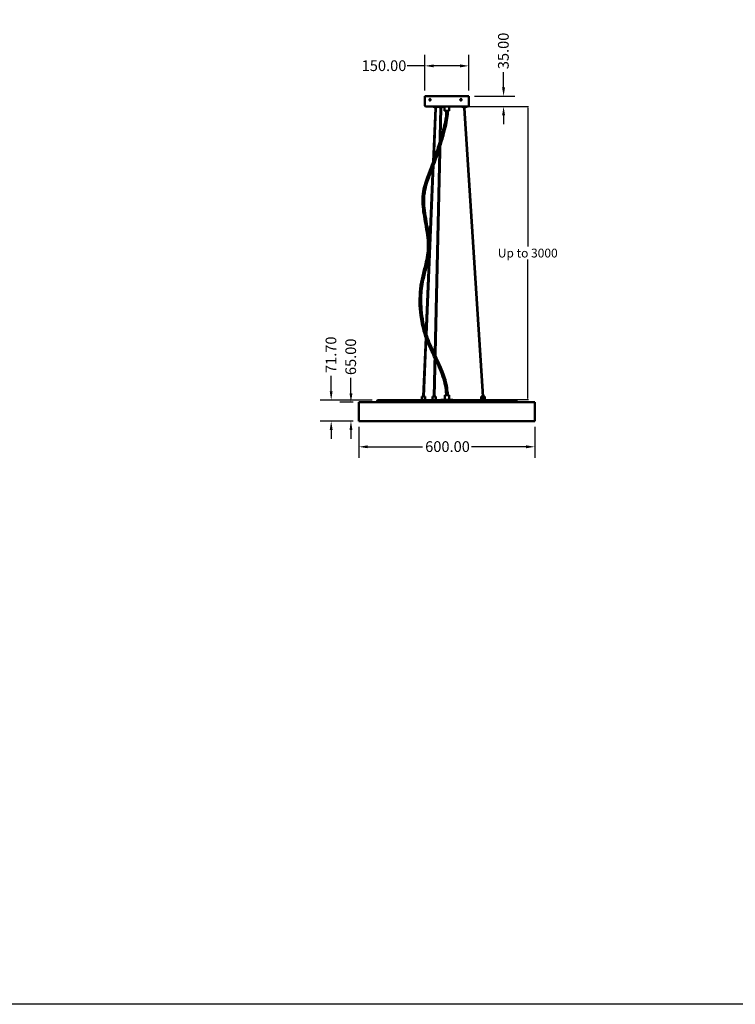
# Model space of a CAD drawing. Units: millimetres. Extents: x -2234 to 10942, y -15812 to 3532.
# Drawn here: x 1056 to 2683, y -5383 to -3144 of the extents above; entities that cross this region are included whole.
import ezdxf

# ---------------------------------------------------------------- set-up
doc = ezdxf.new("R2010")
doc.units = ezdxf.units.MM
doc.layers.add('Dimension (ANSI)', color=7, linetype='Continuous', lineweight=25)
doc.layers.add('Visible (ANSI)', color=7, linetype='Continuous', lineweight=50)
doc.styles.add('Note Text (ANSI)', font='tahoma.ttf')
doc.styles.get("Standard").update_dxf_attribs({"font": 'arial.ttf'})
doc.dimstyles.new('Default - mm (ANSI)', dxfattribs={"dimscale": 8, "dimtxt": 3.048, "dimasz": 2.5, "dimexe": 3.175, "dimexo": 1.6002, "dimgap": 0.8, "dimtad": 0, "dimtoh": 1, "dimrnd": 1e-08, "dimzin": 4, "dimdsep": 46, "dimtxsty": 'Note Text (ANSI)', "dimcen": 0.09, "dimdle": 10, "dimclrd": 256, "dimclre": 256, "dimclrt": 256, "dimadec": 1, "dimazin": 1, "dimtfac": 1, "dimtofl": 0, "dimtmove": 0, "dimatfit": 3, "dimfxl": 1, "dimtolj": 1, "dimtzin": 4, "dimlwd": -1, "dimlwe": -1, "dimarcsym": 0})
doc.dimstyles.new('Unios_ShopDrawing', dxfattribs={"dimscale": 100, "dimtxt": 0.075, "dimasz": 0.03, "dimexe": 0.02, "dimexo": 0.02, "dimgap": 0.02, "dimtad": 0, "dimtih": 1, "dimtoh": 1, "dimdec": 1, "dimzin": 0, "dimdsep": 46, "dimtxsty": 'Standard', "dimcen": 0.01, "dimadec": 0, "dimazin": 0, "dimtfac": 1, "dimtdec": 1, "dimtofl": 0, "dimtmove": 0, "dimatfit": 1, "dimfxl": 1, "dimtolj": 1, "dimtzin": 0, "dimarcsym": 0})

# ---------------------------------------------------------------- blocks, each defined once
blk = doc.blocks.new('*D540')
at = {"layer": 'Defpoints', "color": 0, "transparency": 16777216}
for p in [(2077.4, -3318.3), (2076.1, -3341.7), (2156.1, -3341.7)]:
    blk.add_point(p, dxfattribs=at)
at = {"layer": 'Dimension (ANSI)', "transparency": 16777216}
for p, q in [((2156.1, -3298.3), (2156.1, -3263.3)), ((2090.2, -3318.3), (2181.5, -3318.3)), ((2088.9, -3341.7), (2181.5, -3341.7)), ((2156.1, -3361.7), (2156.1, -3381.7))]:
    blk.add_line(p, q, dxfattribs=at)
for points in [[(2152.7, -3298.3), (2159.4, -3298.3), (2156.1, -3318.3)], [(2152.7, -3361.7), (2159.4, -3361.7), (2156.1, -3341.7)]]:
    blk.add_solid(points, dxfattribs=at)
at = {"layer": 'Dimension (ANSI)', "transparency": 16777216, "insert": (2143.4, -3256.9), "char_height": 24.38, "attachment_point": 1, "rotation": 90, "style": 'Note Text (ANSI)'}
blk.add_mtext('\\A1;35.00', dxfattribs=at)
blk = doc.blocks.new('*D541')
at = {"layer": 'Defpoints', "color": 0, "transparency": 16777216}
for p in [(2077.4, -3249.3), (1977.4, -3318.3), (2077.4, -3318.3)]:
    blk.add_point(p, dxfattribs=at)
at = {"layer": 'Dimension (ANSI)', "transparency": 16777216}
for p, q in [((1977.4, -3305.5), (1977.4, -3223.9)), ((2077.4, -3305.5), (2077.4, -3223.9)), ((1977.4, -3249.3), (1936.7, -3249.3)), ((2057.4, -3249.3), (1997.4, -3249.3))]:
    blk.add_line(p, q, dxfattribs=at)
for points in [[(1997.4, -3246), (1997.4, -3252.7), (1977.4, -3249.3)], [(2057.4, -3246), (2057.4, -3252.7), (2077.4, -3249.3)]]:
    blk.add_solid(points, dxfattribs=at)
at = {"layer": 'Dimension (ANSI)', "transparency": 16777216, "insert": (1833.6, -3236.7), "char_height": 24.38, "attachment_point": 1, "style": 'Note Text (ANSI)'}
blk.add_mtext('\\A1;150.00', dxfattribs=at)
blk = doc.blocks.new('*D542')
at = {"layer": 'Defpoints', "color": 0, "transparency": 16777216}
for p in [(1827.4, -4013.8), (1809.2, -4057.1), (1827.4, -4057.1)]:
    blk.add_point(p, dxfattribs=at)
at = {"layer": 'Dimension (ANSI)', "transparency": 16777216}
for p, q in [((1809.2, -3993.8), (1809.2, -3958.8)), ((1814.6, -4013.8), (1783.8, -4013.8)), ((1814.6, -4057.1), (1783.8, -4057.1)), ((1809.2, -4077.1), (1809.2, -4097.1))]:
    blk.add_line(p, q, dxfattribs=at)
for points in [[(1805.9, -3993.8), (1812.6, -3993.8), (1809.2, -4013.8)], [(1805.9, -4077.1), (1812.6, -4077.1), (1809.2, -4057.1)]]:
    blk.add_solid(points, dxfattribs=at)
at = {"layer": 'Dimension (ANSI)', "transparency": 16777216, "insert": (1796.5, -3952.4), "char_height": 24.38, "attachment_point": 1, "rotation": 90, "style": 'Note Text (ANSI)'}
blk.add_mtext('\\A1;65.00', dxfattribs=at)
blk = doc.blocks.new('*D543')
at = {"layer": 'Defpoints', "color": 0, "transparency": 16777216}
for p in [(1870.4, -4009.3), (1764.3, -4057.1), (1827.4, -4057.1)]:
    blk.add_point(p, dxfattribs=at)
at = {"layer": 'Dimension (ANSI)', "transparency": 16777216}
for p, q in [((1764.3, -3989.3), (1764.3, -3954.2)), ((1857.6, -4009.3), (1738.9, -4009.3)), ((1814.6, -4057.1), (1738.9, -4057.1)), ((1764.3, -4077.1), (1764.3, -4097.1))]:
    blk.add_line(p, q, dxfattribs=at)
for points in [[(1761, -3989.3), (1767.6, -3989.3), (1764.3, -4009.3)], [(1761, -4077.1), (1767.6, -4077.1), (1764.3, -4057.1)]]:
    blk.add_solid(points, dxfattribs=at)
at = {"layer": 'Dimension (ANSI)', "transparency": 16777216, "insert": (1751.6, -3947.8), "char_height": 24.38, "attachment_point": 1, "rotation": 90, "style": 'Note Text (ANSI)'}
blk.add_mtext('\\A1;71.70', dxfattribs=at)
blk = doc.blocks.new('*D545')
at = {"layer": 'Defpoints', "color": 0, "transparency": 16777216}
for p in [(1827.4, -4057.1), (2227.4, -4057.1), (2227.4, -4115.5)]:
    blk.add_point(p, dxfattribs=at)
at = {"layer": 'Dimension (ANSI)', "transparency": 16777216}
for p, q in [((1827.4, -4069.9), (1827.4, -4140.9)), ((2227.4, -4069.9), (2227.4, -4140.9)), ((1847.4, -4115.5), (1971.5, -4115.5)), ((2207.4, -4115.5), (2083.3, -4115.5))]:
    blk.add_line(p, q, dxfattribs=at)
for points in [[(1847.4, -4112.1), (1847.4, -4118.8), (1827.4, -4115.5)], [(2207.4, -4112.1), (2207.4, -4118.8), (2227.4, -4115.5)]]:
    blk.add_solid(points, dxfattribs=at)
at = {"layer": 'Dimension (ANSI)', "transparency": 16777216, "insert": (1977.9, -4102.8), "char_height": 24.38, "attachment_point": 1, "style": 'Note Text (ANSI)'}
blk.add_mtext('\\A1;600.00', dxfattribs=at)
blk = doc.blocks.new('*D687')
at = {"color": 0, "lineweight": -2, "transparency": 16777216}
for p, q in [((2078.1, -3341.7), (2213, -3341.7)), ((2211, -3344.7), (2211, -3660.2)), ((2211, -4005.3), (2211, -3689.8)), ((2103.1, -4008.3), (2213, -4008.3))]:
    blk.add_line(p, q, dxfattribs=at)
at = {"color": 0, "transparency": 16777216}
for points in [[(2210.5, -3344.7), (2211.5, -3344.7), (2211, -3341.7)], [(2210.5, -4005.3), (2211.5, -4005.3), (2211, -4008.3)]]:
    blk.add_solid(points, dxfattribs=at)
at = {"layer": 'Defpoints', "color": 0, "transparency": 16777216}
for p in [(2076.1, -3341.7), (2101.1, -4008.3), (2211, -4008.3)]:
    blk.add_point(p, dxfattribs=at)
at = {"color": 0, "transparency": 16777216, "insert": (2211, -3675), "char_height": 20, "attachment_point": 5}
blk.add_mtext('\\A1;Up to 3000', dxfattribs=at)

msp = doc.modelspace()

# ---------------------------------------------------------------- linework, layer by layer
at = {"color": 0}
msp.add_lwpolyline([(949.0906, -2115.4143), (4478.2421, -2115.4143), (4478.2421, -5383.1356), (949.0906, -5383.1356)], close=True, dxfattribs=at)
at = {"layer": 'Visible (ANSI)'}
for p, q in [((2077.3835, -3318.3434), (1977.3835, -3318.3434)), ((1977.3835, -3318.3434), (1977.3835, -3340.3434)), ((2077.3835, -3318.3434), (2077.3835, -3340.3434)), ((1978.7169, -3341.6768), (2076.0502, -3341.6768)), ((2001.0963, -3345.6768), (1996.0075, -3467.2045)), ((1997.1806, -3342.2101), (1997.1806, -3341.6768)), ((2006.514, -3342.2101), (1997.1806, -3342.2101)), ((2000.514, -3343.6768), (1997.1806, -3342.2101)), ((2002.4308, -3345.6768), (1997.5165, -3463.0382)), ((2012.7761, -3345.6768), (1997.8446, -4001.0101)), ((2014.1097, -3345.6768), (1999.1783, -4001.0101)), ((2003.1806, -3343.6768), (2000.514, -3343.6768)), ((2000.514, -3345.6768), (2000.514, -3343.6768)), ((2003.1806, -3345.6768), (2000.514, -3345.6768)), ((2003.1806, -3343.6768), (2006.514, -3342.2101)), ((2003.1806, -3345.6768), (2003.1806, -3343.6768)), ((2006.514, -3342.2101), (2006.514, -3341.6768)), ((2008.8218, -3342.2101), (2008.8218, -3341.6768)), ((2018.1551, -3342.2101), (2008.8218, -3342.2101)), ((2012.1551, -3343.6768), (2008.8218, -3342.2101)), ((2014.8218, -3343.6768), (2012.1551, -3343.6768)), ((2012.1551, -3345.6768), (2012.1551, -3343.6768)), ((2014.8218, -3345.6768), (2012.1551, -3345.6768)), ((2014.8218, -3343.6768), (2018.1551, -3342.2101)), ((2014.8218, -3345.6768), (2014.8218, -3343.6768)), ((2018.1551, -3342.2101), (2018.1551, -3341.6768)), ((2022.0502, -3351.6768), (2022.0502, -3341.6768)), ((2022.0502, -3351.6768), (2032.7169, -3351.6768)), ((2032.7169, -3351.6768), (2032.7169, -3341.6768)), ((2062.1482, -3342.2101), (2062.1482, -3341.6768)), ((2071.4815, -3342.2101), (2062.1482, -3342.2101)), ((2065.4815, -3343.6768), (2062.1482, -3342.2101)), ((2068.1482, -3343.6768), (2065.4815, -3343.6768)), ((2065.4815, -3345.6768), (2065.4815, -3343.6768)), ((2068.1482, -3345.6768), (2065.4815, -3345.6768)), ((2066.2761, -3345.6768), (2108.6485, -4001.0101)), ((2067.6122, -3345.6768), (2109.9846, -4001.0101)), ((2068.1482, -3343.6768), (2071.4815, -3342.2101)), ((2068.1482, -3345.6768), (2068.1482, -3343.6768)), ((2071.4815, -3342.2101), (2071.4815, -3341.6768)), ((1995.6417, -3475.9427), (1979.5758, -3859.6221)), ((1997.0453, -3474.291), (1980.8483, -3861.1012)), ((1979.2661, -3867.0159), (1973.6554, -4001.0101)), ((1980.4624, -3870.3171), (1974.9899, -4001.0101)), ((1970.1831, -4001.0101), (1978.1831, -4001.0101)), ((1970.1831, -4001.0101), (1970.1831, -4009.0101)), ((1978.1831, -4001.0101), (1978.1831, -4009.0101)), ((1994.4355, -4001.0101), (2002.4355, -4001.0101)), ((1994.4355, -4001.0101), (1994.4355, -4009.0101)), ((2002.4355, -4001.0101), (2002.4355, -4009.0101)), ((2032.3835, -3998.3434), (2022.3835, -3998.3434)), ((2022.3835, -3998.3434), (2022.3835, -4008.3434)), ((2032.3835, -3998.3434), (2032.3835, -4008.3434)), ((2105.1816, -4006.1608), (2103.7948, -4008.4688)), ((2105.5321, -4001.0101), (2113.5321, -4001.0101)), ((2105.5321, -4001.0101), (2105.5321, -4005.9372)), ((2110.9149, -4005.9345), (2105.5816, -4005.9345)), ((2110.0951, -4002.7184), (2110.1974, -4004.3004)), ((2110.3536, -4004.3311), (2110.3536, -4003.0225)), ((2111.3149, -4006.1608), (2112.7017, -4008.4688)), ((2113.5321, -4001.0101), (2113.5321, -4009.0101)), ((1827.3835, -4013.8101), (2227.3835, -4013.8101)), ((1827.3835, -4013.8101), (1827.3835, -4057.1434)), ((1869.0502, -4010.6768), (1869.0502, -4013.8101)), ((1870.3835, -4009.3434), (2184.3835, -4009.3434)), ((1970.1831, -4009.0101), (1978.1831, -4009.0101)), ((1971.8222, -4009.0423), (1971.8222, -4009.0101)), ((1972.1831, -4009.3434), (1972.1831, -4009.2506)), ((1976.1831, -4009.0839), (1976.1831, -4009.0101)), ((1976.5439, -4009.3434), (1976.5439, -4009.2923)), ((1994.4355, -4009.0101), (2002.4355, -4009.0101)), ((1996.0746, -4009.2642), (1996.0746, -4009.1809)), ((2000.4355, -4009.3059), (2000.4355, -4009.1443)), ((2013.7169, -4008.3434), (2041.0502, -4008.3434)), ((2013.7169, -4009.0101), (2013.7169, -4008.3434)), ((2013.7169, -4009.0101), (2041.0502, -4009.0101)), ((2024.0502, -4009.1173), (2024.0502, -4009.2811)), ((2031.0777, -4009.2423), (2031.0777, -4009.1589)), ((2041.0502, -4009.0101), (2041.0502, -4008.3434)), ((2112.7017, -4008.4688), (2103.7948, -4008.4688)), ((2105.5321, -4008.4688), (2105.5321, -4009.0101)), ((2105.5321, -4009.0101), (2113.5321, -4009.0101)), ((2107.5321, -4009.0326), (2107.4934, -4009.0101)), ((2107.5321, -4009.1895), (2107.5321, -4009.0276)), ((2111.7978, -4009.0101), (2111.8861, -4009.0613)), ((2111.8929, -4009.1526), (2111.8929, -4009.0693)), ((2185.7169, -4010.6768), (2185.7169, -4013.8101)), ((2227.3835, -4013.8101), (2227.3835, -4057.1434)), ((1827.3835, -4057.1434), (2227.3835, -4057.1434))]:
    msp.add_line(p, q, dxfattribs=at)
for centre, radius, start, end in [((1978.7169, -3340.3434), 1.3333, 180, 270), ((2076.0502, -3340.3434), 1.3333, 270, 0), ((2105.5816, -4006.4012), 0.4667, 90, 149), ((2110.9149, -4006.4012), 0.4667, 31, 90), ((1870.3835, -4010.6768), 1.3333, 90, 180), ((2184.3835, -4010.6768), 1.3333, 0, 90)]:
    msp.add_arc(centre, radius, start, end, dxfattribs=at)
for centre, major_axis, ratio, start_param, end_param in [((1990.1814, -3326.3434), (0, 1.3333), 0.63840579, 0.327700677, 2.813891977), ((2057.3886, -3326.3434), (0, -1.3333), 0.769699972, 0.626342876, 2.515249778), ((2058.2398, -3326.3434), (0, -1.3333), 0.769699972, 6.183396497, 9.524566771), ((2109.5321, -4004.3434), (0.6653, 0.043), 0.010997225, 4.499125866, 6.283185305), ((2109.5321, -4003.6768), (0, -1.0595), 0.985782624, 0.905176169, 2.236416485)]:
    msp.add_ellipse(centre, major_axis=major_axis, ratio=ratio, start_param=start_param, end_param=end_param, dxfattribs=at)
for points, knots in [([(1988.8985, -3324.3434), (1988.7382, -3324.3434), (1988.5688, -3324.3936), (1988.26, -3324.5978), (1988.1206, -3324.7517), (1987.9016, -3325.1068), (1987.8075, -3325.3317), (1987.683, -3325.8244), (1987.6525, -3326.0923), (1987.6525, -3326.5946), (1987.683, -3326.8625), (1987.8075, -3327.3552), (1987.9016, -3327.5801), (1988.1206, -3327.9352), (1988.26, -3328.0891), (1988.5688, -3328.2933), (1988.7382, -3328.3434), (1989.0589, -3328.3434), (1989.2315, -3328.2933), (1989.5519, -3328.0891), (1989.6996, -3327.9352), (1989.934, -3327.5801), (1990.0364, -3327.3552), (1990.1725, -3326.8625), (1990.2061, -3326.5946), (1990.2061, -3326.3434), (1990.2061, -3326.0923), (1990.1725, -3325.8244), (1990.0364, -3325.3317), (1989.934, -3325.1068), (1989.6996, -3324.7517), (1989.5519, -3324.5978), (1989.2315, -3324.3936), (1989.0589, -3324.3434), (1988.8985, -3324.3434)], [-1.356227279, -1.356227279, -1.356227279, -1.356227279, -1.243208344, -1.243208344, -1.130189409, -1.130189409, -1.017170464, -1.017170464, -0.904151519, -0.904151519, -0.791132575, -0.791132575, -0.67811363, -0.67811363, -0.565094695, -0.565094695, -0.45207576, -0.45207576, -0.339056825, -0.339056825, -0.22603789, -0.22603789, -0.113018945, -0.113018945, 0, 0, 0, 0.113018945, 0.113018945, 0.22603789, 0.22603789, 0.339056825, 0.339056825, 0.45207576, 0.45207576, 0.45207576, 0.45207576]), ([(1989.2863, -3328.2502), (1989.2517, -3328.2329), (1989.2176, -3328.2133), (1989.0299, -3328.0891), (1988.8905, -3327.9352), (1988.6717, -3327.5801), (1988.5776, -3327.3552), (1988.4533, -3326.8625), (1988.4229, -3326.5946), (1988.4229, -3326.0923), (1988.4533, -3325.8244), (1988.5776, -3325.3317), (1988.6717, -3325.1068), (1988.8905, -3324.7517), (1989.0299, -3324.5978), (1989.2176, -3324.4736), (1989.2517, -3324.454), (1989.2863, -3324.4367)], [-1.2676752949, -1.2676752949, -1.2676752949, -1.2676752949, -1.2432142141, -1.2432142141, -1.1301947459, -1.1301947459, -1.0171752671, -1.0171752671, -0.9041557882, -0.9041557882, -0.7911363094, -0.7911363094, -0.6781168306, -0.6781168306, -0.5650973623, -0.5650973623, -0.5406362816, -0.5406362816, -0.5406362816, -0.5406362816]), ([(2060.8177, -3326.3434), (2060.8177, -3326.5946), (2060.7804, -3326.8625), (2060.6281, -3327.3552), (2060.513, -3327.5801), (2060.2461, -3327.9352), (2060.0764, -3328.0891), (2059.702, -3328.2933), (2059.4971, -3328.3434), (2059.1105, -3328.3434), (2058.903, -3328.2933), (2058.5189, -3328.0891), (2058.3424, -3327.9352), (2058.0627, -3327.5801), (2057.9408, -3327.3552), (2057.7788, -3326.8625), (2057.7389, -3326.5946), (2057.7389, -3326.0923), (2057.7788, -3325.8244), (2057.9408, -3325.3317), (2058.0627, -3325.1068), (2058.3424, -3324.7517), (2058.5189, -3324.5978), (2058.903, -3324.3936), (2059.1105, -3324.3434), (2059.4971, -3324.3434), (2059.702, -3324.3936), (2060.0764, -3324.5978), (2060.2461, -3324.7517), (2060.513, -3325.1068), (2060.6281, -3325.3317), (2060.7804, -3325.8244), (2060.8177, -3326.0923), (2060.8177, -3326.3434)], [0, 0, 0, 0, 0.113018945, 0.113018945, 0.22603789, 0.22603789, 0.339056825, 0.339056825, 0.45207576, 0.45207576, 0.565094695, 0.565094695, 0.67811363, 0.67811363, 0.791132575, 0.791132575, 0.904151519, 0.904151519, 1.017170464, 1.017170464, 1.130189409, 1.130189409, 1.243208344, 1.243208344, 1.356227279, 1.356227279, 1.469246214, 1.469246214, 1.582265149, 1.582265149, 1.695284094, 1.695284094, 1.808303039, 1.808303039, 1.808303039, 1.808303039]), ([(2058.9834, -3324.3874), (2059.0744, -3324.4126), (2059.1644, -3324.4486), (2059.4379, -3324.5978), (2059.6075, -3324.7517), (2059.8743, -3325.1068), (2059.9893, -3325.3317), (2060.1415, -3325.8244), (2060.1787, -3326.0923), (2060.1787, -3326.3434), (2060.1787, -3326.5946), (2060.1415, -3326.8625), (2059.9893, -3327.3552), (2059.8743, -3327.5801), (2059.6075, -3327.9352), (2059.4379, -3328.0891), (2059.1644, -3328.2383), (2059.0744, -3328.2743), (2058.9834, -3328.2995)], [-0.3911735906, -0.3911735906, -0.3911735906, -0.3911735906, -0.3390584259, -0.3390584259, -0.2260389577, -0.2260389577, -0.1130194788, -0.1130194788, 0, 0, 0, 0.1130194788, 0.1130194788, 0.2260389577, 0.2260389577, 0.3390584259, 0.3390584259, 0.3911735906, 0.3911735906, 0.3911735906, 0.3911735906]), ([(2029.6509, -3351.6768), (2029.654, -3354.5183), (2029.5267, -3357.3618), (2028.7975, -3366.1721), (2027.8145, -3372.0886), (2025.0943, -3385.1109), (2023.2627, -3392.2075), (2018.5404, -3410.0346), (2015.4503, -3420.6563), (2012.1629, -3431.12)], [1.323685197, 1.323685197, 1.323685197, 1.323685197, 2.595931259, 2.595931259, 5.320861577, 5.320861577, 8.758593178, 8.758593178, 14.004266481, 14.004266481, 14.004266481, 14.004266481]), ([(2012.4727, -3417.5236), (2016.0621, -3405.3598), (2019.4642, -3393.0571), (2023.5991, -3374.6376), (2024.7211, -3368.7008), (2025.7642, -3359.039), (2025.9798, -3355.3533), (2025.9768, -3351.6768)], [95.450587401, 95.450587401, 95.450587401, 95.450587401, 101.474216998, 101.474216998, 104.240915831, 104.240915831, 105.88490089, 105.88490089, 105.88490089, 105.88490089]), ([(1999.8325, -3913.762), (1997.3207, -3908.5424), (1994.7938, -3903.3369), (1985.492, -3883.5478), (1979.05, -3868.2793), (1971.368, -3840.6665), (1968.9933, -3829.0409), (1966.0699, -3807.0799), (1965.2975, -3796.7072), (1965.0371, -3776.2621), (1965.5186, -3766.0977), (1967.7416, -3746.6346), (1969.5193, -3737.2876), (1973.8328, -3718.762), (1976.3433, -3709.5167), (1981.6965, -3686.9879), (1984.2873, -3673.0619), (1984.2462, -3650.6679), (1983.4724, -3642.2776), (1981.2575, -3625.6273), (1979.7919, -3617.3044), (1975.6666, -3594.1225), (1972.8601, -3579.1158), (1971.6777, -3557.8385), (1971.6544, -3551.8648), (1972.6287, -3538.6822), (1973.9421, -3531.4812), (1977.3535, -3518.0247), (1979.4213, -3511.6507), (1984.7094, -3496.7802), (1988.0708, -3488.3892), (1996.3242, -3466.5988), (2001.1532, -3453.1224), (2007.5029, -3433.7598), (2009.2966, -3428.0811), (2011.029, -3422.3551)], [15.761493363, 15.761493363, 15.761493363, 15.761493363, 18.70332687, 18.70332687, 26.814097951, 26.814097951, 32.247994877, 32.247994877, 36.907320193, 36.907320193, 41.450104874, 41.450104874, 45.803454257, 45.803454257, 50.320910401, 50.320910401, 56.623841919, 56.623841919, 60.398243467, 60.398243467, 64.278570047, 64.278570047, 71.227918007, 71.227918007, 73.889084028, 73.889084028, 77.198993623, 77.198993623, 80.398468791, 80.398468791, 84.852914875, 84.852914875, 91.802751606, 91.802751606, 94.651162389, 94.651162389, 94.651162389, 94.651162389]), ([(2010.7262, -3435.645), (2010.722, -3435.6581), (2010.7178, -3435.6712), (2006.4259, -3449.0449), (2001.822, -3462.1612), (1997.0122, -3475.0823)], [14.762052411, 14.762052411, 14.762052411, 14.762052411, 14.768653226, 14.768653226, 21.495956931, 21.495956931, 21.495956931, 21.495956931]), ([(1995.5096, -3479.0951), (1994.9307, -3480.6326), (1994.3489, -3482.1674), (1990.2724, -3492.8579), (1986.6461, -3501.8988), (1981.3328, -3517.6734), (1979.3912, -3524.2323), (1976.1392, -3539.5966), (1975.2835, -3548.789), (1975.5774, -3564.561), (1976.1765, -3571.3085), (1978.0657, -3586.3849), (1979.4997, -3594.702), (1983.4103, -3616.7603), (1986.0242, -3630.5625), (1987.6998, -3649.8239), (1987.9596, -3655.0176), (1987.9258, -3660.2095)], [22.193452913, 22.193452913, 22.193452913, 22.193452913, 22.996377782, 22.996377782, 27.795754927, 27.795754927, 31.029749418, 31.029749418, 35.085761827, 35.085761827, 38.130216052, 38.130216052, 42.00066988, 42.00066988, 48.432434192, 48.432434192, 50.747576073, 50.747576073, 50.747576073, 50.747576073]), ([(1987.5382, -3669.4654), (1987.177, -3674.113), (1986.5754, -3678.7092), (1984.5858, -3690.6024), (1982.9302, -3697.8297), (1978.6274, -3715.335), (1975.8486, -3725.571), (1970.9649, -3748.8309), (1969.3443, -3762.2234), (1968.6356, -3785.0417), (1968.9003, -3794.5629), (1970.4792, -3813.68), (1971.8392, -3823.3419), (1975.3201, -3840.8983), (1977.3319, -3848.9151), (1979.7006, -3856.6393)], [52.124671399, 52.124671399, 52.124671399, 52.124671399, 54.213329283, 54.213329283, 57.655247249, 57.655247249, 62.652653732, 62.652653732, 68.678158785, 68.678158785, 72.933106476, 72.933106476, 77.353150822, 77.353150822, 81.208843005, 81.208843005, 81.208843005, 81.208843005]), ([(1980.879, -3860.3676), (1980.9364, -3860.5438), (1980.994, -3860.7198), (1984.0471, -3870.0186), (1987.5808, -3878.7093), (1994.1359, -3893.4084), (1997.0666, -3899.5577), (2000.0164, -3905.6892)], [81.833095911, 81.833095911, 81.833095911, 81.833095911, 81.922189837, 81.922189837, 86.543326709, 86.543326709, 89.99803429, 89.99803429, 89.99803429, 89.99803429]), ([(2025.6711, -3998.3434), (2025.5838, -3995.7937), (2025.4132, -3993.2504), (2024.565, -3984.2609), (2023.5107, -3977.8661), (2020.4523, -3964.3505), (2018.2916, -3957.2617), (2013.0166, -3942.6107), (2009.7964, -3935.0934), (2004.6919, -3923.9398), (2002.9057, -3920.1692), (2001.1058, -3916.413)], [1.481199173, 1.481199173, 1.481199173, 1.481199173, 2.625723191, 2.625723191, 5.571087316, 5.571087316, 9.083483325, 9.083483325, 13.149634608, 13.149634608, 15.263761956, 15.263761956, 15.263761956, 15.263761956]), ([(2001.2898, -3908.3335), (2002.4379, -3910.7161), (2003.5865, -3913.0986), (2011.9211, -3930.525), (2019.0379, -3946.0744), (2026.8377, -3974.379), (2028.9435, -3986.341), (2029.3404, -3998.3434)], [90.494824282, 90.494824282, 90.494824282, 90.494824282, 91.837880317, 91.837880317, 100.289826527, 100.289826527, 105.6973391, 105.6973391, 105.6973391, 105.6973391]), ([(2110.2042, -4002.6173), (2110.0724, -4002.6173), (2109.931, -4002.6441), (2109.6693, -4002.7525), (2109.5491, -4002.8339), (2109.3584, -4003.0213), (2109.2749, -4003.14), (2109.1635, -4003.4009), (2109.1357, -4003.543), (2109.1357, -4003.8105), (2109.1635, -4003.9527), (2109.2749, -4004.2135), (2109.3584, -4004.3322), (2109.5491, -4004.5197), (2109.6693, -4004.6011), (2109.931, -4004.7094), (2110.0724, -4004.7363), (2110.336, -4004.7363), (2110.4749, -4004.7094), (2110.7276, -4004.6011), (2110.8415, -4004.5197), (2111.0202, -4004.3322), (2111.0972, -4004.2135), (2111.1994, -4003.9527), (2111.2246, -4003.8105), (2111.2246, -4003.6768), (2111.2246, -4003.543), (2111.1994, -4003.4009), (2111.0972, -4003.14), (2111.0202, -4003.0213), (2110.8415, -4002.8339), (2110.7276, -4002.7525), (2110.4749, -4002.6441), (2110.336, -4002.6173), (2110.2042, -4002.6173)], [-0.7221086875, -0.7221086875, -0.7221086875, -0.7221086875, -0.6619383049, -0.6619383049, -0.6017679224, -0.6017679224, -0.541586857, -0.541586857, -0.4814057916, -0.4814057916, -0.4212247263, -0.4212247263, -0.3610436609, -0.3610436609, -0.3008732784, -0.3008732784, -0.2407028958, -0.2407028958, -0.1805325133, -0.1805325133, -0.1203621307, -0.1203621307, -0.0601810654, -0.0601810654, 0, 0, 0, 0.0601810654, 0.0601810654, 0.1203621307, 0.1203621307, 0.1805325133, 0.1805325133, 0.2407028958, 0.2407028958, 0.2407028958, 0.2407028958]), ([(2109.9334, -4002.6531), (2109.9503, -4002.6579), (2109.9667, -4002.6632), (2110.076, -4002.7019), (2110.1544, -4002.7491), (2110.2712, -4002.8447), (2110.3176, -4002.9009), (2110.3555, -4002.9683), (2110.3631, -4002.9877), (2110.3668, -4003.0149), (2110.3631, -4003.0225), (2110.3536, -4003.0225)], [-0.5623107792, -0.5623107792, -0.5623107792, -0.5623107792, -0.5538206997, -0.5538206997, -0.5042513302, -0.5042513302, -0.4532556882, -0.4532556882, -0.4277578671, -0.4277578671, -0.4022600461, -0.4022600461, -0.4022600461, -0.4022600461]), ([(2110.3536, -4004.3311), (2110.3631, -4004.3311), (2110.3668, -4004.3387), (2110.3631, -4004.3658), (2110.3555, -4004.3853), (2110.3176, -4004.4527), (2110.2712, -4004.5088), (2110.1544, -4004.6044), (2110.076, -4004.6517), (2109.9667, -4004.6904), (2109.9503, -4004.6956), (2109.9334, -4004.7004)], [0.4022600461, 0.4022600461, 0.4022600461, 0.4022600461, 0.4277578671, 0.4277578671, 0.4532556882, 0.4532556882, 0.5042513302, 0.5042513302, 0.5538206997, 0.5538206997, 0.5623107792, 0.5623107792, 0.5623107792, 0.5623107792]), ([(1975.4599, -4009.0101), (1975.2599, -4009.0232), (1975.0297, -4009.0372), (1974.5267, -4009.0659), (1974.2581, -4009.0803), (1973.7356, -4009.1067), (1973.4865, -4009.1206), (1973.0211, -4009.1491), (1972.8111, -4009.1635), (1972.4769, -4009.19), (1972.3529, -4009.2038), (1972.2141, -4009.229), (1972.1831, -4009.24), (1972.1831, -4009.2506)], [-19.0268787639, -19.0268787639, -19.0268787639, -19.0268787639, -18.9080919445, -18.9080919445, -18.7857389957, -18.7857389957, -18.6679125332, -18.6679125332, -18.5454630347, -18.5454630347, -18.4275692741, -18.4275692741, -18.3339910825, -18.3339910825, -18.3339910825, -18.3339910825]), ([(1972.6437, -4009.3435), (1972.6485, -4009.3431), (1972.6534, -4009.3427), (1972.8313, -4009.3288), (1973.0434, -4009.3143), (1973.5117, -4009.2858), (1973.7615, -4009.2721), (1974.2841, -4009.2456), (1974.5523, -4009.2311), (1975.0507, -4009.2026), (1975.2773, -4009.1888), (1975.678, -4009.1624), (1975.8456, -4009.1479), (1976.083, -4009.1194), (1976.154, -4009.1056), (1976.1807, -4009.0898), (1976.1831, -4009.0869), (1976.1831, -4009.0839)], [-0.9454727705, -0.9454727705, -0.9454727705, -0.9454727705, -0.9420557323, -0.9420557323, -0.8218765065, -0.8218765065, -0.7062511195, -0.7062511195, -0.5859893743, -0.5859893743, -0.4702867098, -0.4702867098, -0.3499424274, -0.3499424274, -0.23416218, -0.23416218, -0.2086051786, -0.2086051786, -0.2086051786, -0.2086051786]), ([(2000.4268, -4009.1493), (2000.4104, -4009.1588), (2000.3711, -4009.1681), (2000.2196, -4009.1899), (2000.084, -4009.2038), (1999.7294, -4009.2324), (1999.5109, -4009.2468), (1999.0336, -4009.2732), (1998.781, -4009.2871), (1998.2572, -4009.3156), (1997.9909, -4009.33), (1997.7407, -4009.3434)], [-18.6221572071, -18.6221572071, -18.6221572071, -18.6221572071, -18.5414533248, -18.5414533248, -18.4236074759, -18.4236074759, -18.301102127, -18.301102127, -18.1831876577, -18.1831876577, -18.060896405, -18.060896405, -18.060896405, -18.060896405]), ([(2000.3109, -4009.3435), (2000.3136, -4009.3431), (2000.3162, -4009.3427), (2000.3961, -4009.3307), (2000.4355, -4009.3184), (2000.4355, -4009.3059)], [-0.9454727705, -0.9454727705, -0.9454727705, -0.9454727705, -0.9420557323, -0.9420557323, -0.838771109, -0.838771109, -0.838771109, -0.838771109]), ([(2025.6065, -4009.0101), (2025.4551, -4009.0159), (2025.3112, -4009.0217), (2024.8562, -4009.041), (2024.5933, -4009.0536), (2024.206, -4009.0815), (2024.0892, -4009.0959), (2024.0529, -4009.1124), (2024.0502, -4009.1148), (2024.0502, -4009.1172)], [-30.9569361785, -30.9569361785, -30.9569361785, -30.9569361785, -30.8759484516, -30.8759484516, -30.6834203855, -30.6834203855, -30.4858907666, -30.4858907666, -30.450664461, -30.450664461, -30.450664461, -30.450664461]), ([(2024.0552, -4009.278), (2024.067, -4009.2713), (2024.0994, -4009.2644), (2024.2584, -4009.2433), (2024.4444, -4009.2292), (2024.9604, -4009.2024), (2025.2879, -4009.1889), (2026.0332, -4009.1605), (2026.4423, -4009.1464), (2027.3014, -4009.1196), (2027.7436, -4009.1061), (2028.5888, -4009.0778), (2028.9843, -4009.0637), (2029.6807, -4009.0371), (2029.9759, -4009.024), (2030.2037, -4009.0101)], [-4.262188545, -4.262188545, -4.262188545, -4.262188545, -4.164993339, -4.164993339, -3.970810306, -3.970810306, -3.773105102, -3.773105102, -3.578848516, -3.578848516, -3.381393503, -3.381393503, -3.18705674, -3.18705674, -2.994542784, -2.994542784, -2.994542784, -2.994542784]), ([(2107.5401, -4009.1849), (2107.5453, -4009.1819), (2107.5532, -4009.1789), (2107.611, -4009.1624), (2107.7106, -4009.1479), (2107.997, -4009.1194), (2108.1777, -4009.1056), (2108.6081, -4009.0791), (2108.856, -4009.0647), (2109.3646, -4009.0364), (2109.6193, -4009.0228), (2109.8681, -4009.0101)], [-0.4968569748, -0.4968569748, -0.4968569748, -0.4968569748, -0.4702867098, -0.4702867098, -0.3499424274, -0.3499424274, -0.23416218, -0.23416218, -0.1137353373, -0.1137353373, -0.000001, -0.000001, -0.000001, -0.000001])]:
    msp.add_open_spline(points, degree=3, knots=knots, dxfattribs=at)
msp.add_rational_spline([(1971.8287, -4009.0499), (1971.7956, -4009.0307), (1971.9275, -4009.0101)], [0.996368426868, 0.961939765495, 0.961939766256], degree=2, dxfattribs=at)
for points in [[(1972.1831, -4009.2551), (1972.065, -4009.1867), (1971.9468, -4009.1183), (1971.8287, -4009.0499)], [(1976.1831, -4009.0791), (1976.3009, -4009.1475), (1976.4188, -4009.2158), (1976.5368, -4009.2841)], [(1996.2039, -4009.3434), (1996.1633, -4009.3199), (1996.1226, -4009.2964), (1996.082, -4009.2728)], [(1996.0821, -4009.1722), (1996.1754, -4009.1182), (1996.2686, -4009.0642), (1996.3619, -4009.0101)], [(2000.667, -4009.0101), (2000.5869, -4009.0565), (2000.5068, -4009.1029), (2000.4268, -4009.1494)], [(2000.4355, -4009.3008), (2000.46, -4009.315), (2000.4845, -4009.3292), (2000.509, -4009.3434)], [(2024.0502, -4009.12), (2023.9868, -4009.0834), (2023.9235, -4009.0467), (2023.8601, -4009.0101)], [(2023.9423, -4009.3434), (2023.98, -4009.3217), (2024.0176, -4009.2999), (2024.0552, -4009.2782)], [(2030.8247, -4009.0101), (2030.9076, -4009.058), (2030.9904, -4009.1059), (2031.0732, -4009.1538)], [(2031.0735, -4009.2472), (2031.018, -4009.2793), (2030.9625, -4009.3114), (2030.907, -4009.3434)], [(2107.2664, -4009.3434), (2107.3576, -4009.2906), (2107.4489, -4009.2378), (2107.5401, -4009.1849)], [(2107.5605, -4009.0101), (2107.5416, -4009.0158), (2107.5321, -4009.0216), (2107.5321, -4009.0276)], [(2111.8856, -4009.1611), (2111.7806, -4009.2218), (2111.6757, -4009.2826), (2111.5708, -4009.3434)]]:
    msp.add_open_spline(points, degree=3, dxfattribs=at)
for points, weights, knots in [([(1976.2709, -4009.3434), (1976.4901, -4009.3218), (1976.5337, -4009.3018), (1976.5525, -4009.2932), (1976.5368, -4009.2841)], [0.961939766256, 0.961939767055, 1, 0.983262696003, 0.973885760494], [0.906250000131, 0.906250000131, 0.906250000131, 0.9125, 0.9125, 0.915248489426, 0.915248489426, 0.915248489426]), ([(1996.0746, -4009.1809), (1996.0746, -4009.1571), (1996.2902, -4009.1351), (1996.6984, -4009.0934), (1997.6154, -4009.0518), (1998.0557, -4009.0318), (1998.525, -4009.0101)], [0.962285772931, 0.958310841493, 1, 0.923879532511, 1, 0.961939765456, 0.961939766256], [0.93065408196, 0.93065408196, 0.93065408196, 0.9375, 0.9375, 0.95, 0.95, 0.95625000013, 0.95625000013, 0.95625000013]), ([(1996.082, -4009.2728), (1996.0334, -4009.2447), (1996.2902, -4009.2184), (1996.6984, -4009.1768), (1997.6154, -4009.1351), (1998.5324, -4009.0934), (1999.421, -4009.0518), (1999.8477, -4009.0318), (2000.1669, -4009.0101)], [0.965244650839, 0.950724389323, 1, 0.923879532511, 1, 0.923879532511, 1, 0.961939765456, 0.961939766256], [0.92940828494, 0.92940828494, 0.92940828494, 0.9375, 0.9375, 0.95, 0.95, 0.9625, 0.9625, 0.96875000013, 0.96875000013, 0.96875000013]), ([(2026.7421, -4009.3434), (2026.8905, -4009.3392), (2027.0406, -4009.3351), (2028.5641, -4009.2934), (2029.7419, -4009.2518), (2030.9197, -4009.2101), (2031.0618, -4009.1684), (2031.0862, -4009.1613), (2031.0732, -4009.1538)], [0.985601934806, 0.991949559089, 1, 0.923879532511, 1, 0.923879532511, 1, 0.986012748475, 0.977165854378], [0.88617800981, 0.88617800981, 0.88617800981, 0.8875, 0.8875, 0.9, 0.9, 0.9125, 0.9125, 0.91479689399, 0.91479689399, 0.91479689399]), ([(2029.5024, -4009.3434), (2029.6259, -4009.3392), (2029.7419, -4009.3351), (2030.9197, -4009.2934), (2031.0618, -4009.2518), (2031.0777, -4009.2471), (2031.0777, -4009.2423)], [0.985601934806, 0.991949559089, 1, 0.923879532511, 1, 0.990831444856, 0.983871557268], [0.89867800981, 0.89867800981, 0.89867800981, 0.9, 0.9, 0.9125, 0.9125, 0.91400559952, 0.91400559952, 0.91400559952]), ([(2107.5338, -4009.3434), (2107.7838, -4009.3218), (2108.1669, -4009.3018), (2108.9648, -4009.2601), (2109.9288, -4009.2184), (2110.8928, -4009.1768), (2111.4582, -4009.1351), (2111.9509, -4009.0988), (2111.8861, -4009.0613)], [0.961939766256, 0.961939767056, 1, 0.923879532511, 1, 0.923879532511, 1, 0.93301765999, 0.983917777123], [0.90625000013, 0.90625000013, 0.90625000013, 0.9125, 0.9125, 0.925, 0.925, 0.9375, 0.9375, 0.94849939711, 0.94849939711, 0.94849939711]), ([(2109.008, -4009.3434), (2109.4658, -4009.3218), (2109.9288, -4009.3018), (2110.8928, -4009.2601), (2111.4582, -4009.2184), (2111.8929, -4009.1864), (2111.8929, -4009.1526)], [0.961939766256, 0.961939767055, 1, 0.923879532511, 1, 0.94043177902, 0.974094014125], [0.91875000013, 0.91875000013, 0.91875000013, 0.925, 0.925, 0.9375, 0.9375, 0.94728189949, 0.94728189949, 0.94728189949])]:
    msp.add_rational_spline(points, weights, degree=2, knots=knots, dxfattribs=at)

# ---------------------------------------------------------------- dimensions: what is measured, and where the dimension line sits
dim = msp.add_linear_dim(base=(2211.0457, -4008.3434), p1=(2076.0502, -3341.6768), p2=(2101.0563, -4008.3434), angle=90, text='Up to 3000', dimstyle='Unios_ShopDrawing', override={"dimtxt": 0.2, "dimfxl": 2, "dimfxlon": 1})
dim.commit()
dim.dimension.update_dxf_attribs({"geometry": '*D687', "text_midpoint": (2211.0457, -3675.0101)})
at = {"layer": 'Dimension (ANSI)'}
for base, p1, p2, angle, override, picture, middle in [((2156.0502, -3341.6768), (2077.3835, -3318.3434), (2076.0502, -3341.6768), 270, {"dimgap": 0.8, "dimtoh": 0, "dimdec": 2, "dimlfac": 1.5, "dimtol": 0, "dimlim": 0, "dimtp": 0, "dimtm": 0, "dimtdec": 2, "dimatfit": 1}, '*D540', (2156.0502, -3216.6323)), ((2077.3835, -3249.3434), (1977.3835, -3318.3434), (2077.3835, -3318.3434), 180, {"dimgap": 0.8, "dimtoh": 0, "dimdec": 2, "dimlfac": 1.5, "dimtol": 0, "dimlim": 0, "dimtp": 0, "dimtm": 0, "dimtdec": 2, "dimatfit": 2}, '*D541', (1881.949, -3249.3434)), ((1764.2955, -4057.1434), (1870.3835, -4009.3434), (1827.3835, -4057.1434), 90, {"dimgap": 0.8, "dimtoh": 0, "dimdec": 2, "dimlfac": 1.5, "dimtol": 0, "dimlim": 0, "dimtp": 0, "dimtm": 0, "dimtdec": 2, "dimatfit": 1}, '*D543', (1764.2955, -3907.6323)), ((1809.2376, -4057.1434), (1827.3835, -4013.8101), (1827.3835, -4057.1434), 90, {"dimgap": 0.8, "dimtoh": 0, "dimdec": 2, "dimlfac": 1.5, "dimtol": 0, "dimlim": 0, "dimtp": 0, "dimtm": 0, "dimtdec": 2, "dimatfit": 1}, '*D542', (1809.2376, -3912.0989)), ((2227.3835, -4115.4768), (1827.3835, -4057.1434), (2227.3835, -4057.1434), 180, {"dimgap": 0.8, "dimtoh": 0, "dimdec": 2, "dimlfac": 1.5, "dimtol": 0, "dimlim": 0, "dimtp": 0, "dimtm": 0, "dimtdec": 2, "dimatfit": 1}, '*D545', (2027.3835, -4115.4768))]:
    dim = msp.add_linear_dim(base=base, p1=p1, p2=p2, angle=angle, dimstyle='Default - mm (ANSI)', override=override, dxfattribs=at)
    dim.commit()
    dim.dimension.update_dxf_attribs({"geometry": picture, "text_midpoint": middle, "dimtype": 160})

doc.saveas('drawing.dxf')
